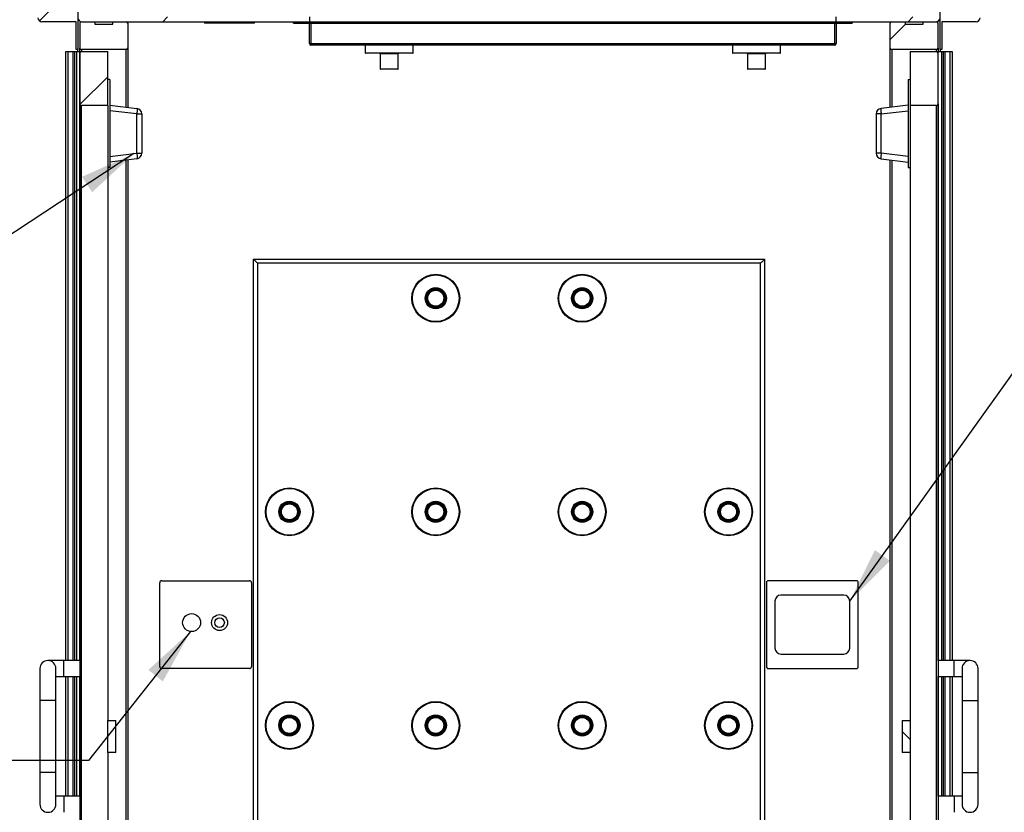
# Model space of a CAD drawing. Units: inches. Extents: x 0.3 to 10.6, y 0.4 to 8.2.
# Drawn here: x 7.8 to 9.2, y 3.5 to 4.7 of the extents above; entities that cross this region are included whole.
import ezdxf

# ---------------------------------------------------------------- set-up
doc = ezdxf.new("R2010")
doc.units = ezdxf.units.IN
doc.header["$MEASUREMENT"] = 0
doc.layers.add('TEXT', color=96, linetype='Continuous')
doc.dimstyles.new('SLDDIMSTYLE2', dxfattribs={"dimtxt": 0.18, "dimasz": 0.08, "dimexe": 0, "dimexo": 0.0625, "dimgap": 0, "dimtad": 0, "dimtih": 1, "dimtoh": 1, "dimdec": 0, "dimrnd": 1e-09, "dimzin": 0, "dimdsep": 46, "dimlunit": 5, "dimtxsty": 'Standard', "dimsah": 1, "dimcen": 0.09, "dimadec": 0, "dimazin": 0, "dimtfac": 0.08, "dimtdec": 0, "dimtofl": 0, "dimtmove": 0, "dimatfit": 3, "dimfxl": 1, "dimfrac": 2, "dimtolj": 1, "dimtzin": 0, "dimarcsym": 0})

msp = doc.modelspace()

# ---------------------------------------------------------------- hatches: boundary and pattern name
at = {"linetype": 'Continuous', "lineweight": 18}
h = msp.add_hatch(dxfattribs=at)
h.set_pattern_fill('ANSI32', style=0)
edge = h.paths.add_edge_path(flags=0)
edge.add_line((8.98086071, 4.67035816), (8.98086071, 4.66353998))
edge.add_line((8.98086071, 4.66353998), (9.12290617, 4.66353998))
edge.add_arc((9.12290617, 4.6692218), 0.00568182, 270, 360)
edge.add_line((9.12858798, 4.6692218), (9.12858798, 5.34535816))
edge.add_arc((9.12290617, 5.34535816), 0.00568182, 0, 90)
edge.add_line((9.12290617, 5.35103998), (9.09094593, 5.35103998))
edge.add_arc((9.09094593, 5.34876725), 0.00227273, 90, 180)
edge.add_line((9.0886732, 5.34876725), (9.0886732, 5.34535816))
edge.add_line((9.0886732, 5.34535816), (9.0848171, 5.34535816))
edge.add_line((9.0848171, 5.34535816), (9.0848171, 5.34876725))
edge.add_arc((9.08254437, 5.34876725), 0.00227273, 0, 90)
edge.add_line((9.08254437, 5.35103998), (8.22329294, 5.35103998))
edge.add_arc((8.22329294, 5.34876725), 0.00227273, 90, 180)
edge.add_line((8.22102022, 5.34876725), (8.22102022, 5.34535816))
edge.add_line((8.22102022, 5.34535816), (8.21729265, 5.34535816))
edge.add_line((8.21729265, 5.34535816), (8.21729265, 5.34876725))
edge.add_arc((8.21501992, 5.34876725), 0.00227273, 0, 90)
edge.add_line((8.21501992, 5.35103998), (7.90699708, 5.35103998))
edge.add_arc((7.90699708, 5.34535816), 0.00568182, 90, 180)
edge.add_line((7.90131526, 5.34535816), (7.90131526, 4.6692218))
edge.add_arc((7.90699708, 4.6692218), 0.00568182, 180, 270)
edge.add_line((7.90699708, 4.66353998), (8.23086071, 4.66353998))
edge.add_line((8.23086071, 4.66353998), (8.23086071, 4.67035816))
edge.add_line((8.23086071, 4.67035816), (7.90813344, 4.67035816))
edge.add_line((7.90813344, 4.67035816), (7.90813344, 5.3442218))
edge.add_line((7.90813344, 5.3442218), (9.1217698, 5.3442218))
edge.add_line((9.1217698, 5.3442218), (9.1217698, 4.67035816))
edge.add_line((9.1217698, 4.67035816), (8.98086071, 4.67035816))
h = msp.add_hatch(dxfattribs=at)
h.set_pattern_fill('ANSI32', style=0)
edge = h.paths.add_edge_path(flags=0)
edge.add_line((7.90131526, 4.74876725), (7.85017889, 4.74876725))
edge.add_arc((7.85017889, 4.74308543), 0.00568182, 90, 180)
edge.add_line((7.84449708, 4.74308543), (7.84449708, 4.6692218))
edge.add_arc((7.85017889, 4.6692218), 0.00568182, 180, 270)
edge.add_line((7.85017889, 4.66353998), (7.89904253, 4.66353998))
edge.add_line((7.89904253, 4.66353998), (7.89904253, 4.62376725))
edge.add_line((7.89904253, 4.62376725), (7.90131526, 4.62376725))
edge.add_line((7.90131526, 4.62376725), (7.90131526, 4.74876725))
h = msp.add_hatch(dxfattribs=at)
h.set_pattern_fill('ANSI32', style=0)
edge = h.paths.add_edge_path(flags=0)
edge.add_line((9.17972435, 4.74876725), (9.12858798, 4.74876725))
edge.add_line((9.12858798, 4.74876725), (9.12858798, 4.62376725))
edge.add_line((9.12858798, 4.62376725), (9.13086071, 4.62376725))
edge.add_line((9.13086071, 4.62376725), (9.13086071, 4.66353998))
edge.add_line((9.13086071, 4.66353998), (9.17972435, 4.66353998))
edge.add_arc((9.17972435, 4.6692218), 0.00568182, 270, 360)
edge.add_line((9.18540617, 4.6692218), (9.18540617, 4.74308543))
edge.add_arc((9.17972435, 4.74308543), 0.00568182, 0, 90)
h = msp.add_hatch(dxfattribs=at)
h.set_pattern_fill('ANSI38', style=0)
edge = h.paths.add_edge_path(flags=0)
edge.add_line((7.97233798, 4.62603998), (7.97233798, 4.66126725))
edge.add_arc((7.97006526, 4.66126725), 0.00227273, 0, 90)
edge.add_line((7.97006526, 4.66353998), (7.95103117, 4.66353998))
edge.add_line((7.95103117, 4.66353998), (7.95103117, 4.66013089))
edge.add_line((7.95103117, 4.66013089), (7.92546298, 4.66013089))
edge.add_line((7.92546298, 4.66013089), (7.92546298, 4.66353998))
edge.add_line((7.92546298, 4.66353998), (7.90642889, 4.66353998))
edge.add_arc((7.90642889, 4.66126725), 0.00227273, 90, 180)
edge.add_line((7.90415617, 4.66126725), (7.90415617, 4.62603998))
edge.add_arc((7.90642889, 4.62603998), 0.00227273, 180, 270)
edge.add_line((7.90642889, 4.62376725), (7.97006526, 4.62376725))
edge.add_arc((7.97006526, 4.62603998), 0.00227273, 270, 360)
h = msp.add_hatch(dxfattribs=at)
h.set_pattern_fill('ANSI32', style=0)
h.paths.add_polyline_path([(8.20813344, 4.66353998), (8.20813344, 4.66126725), (9.00358798, 4.66126725), (9.00358798, 4.66353998)], flags=0)
h = msp.add_hatch(dxfattribs=at)
h.set_pattern_fill('ANSI38', style=0)
edge = h.paths.add_edge_path(flags=0)
edge.add_line((9.07887208, 4.66353998), (9.05983798, 4.66353998))
edge.add_arc((9.05983798, 4.66126725), 0.00227273, 90, 180)
edge.add_line((9.05756526, 4.66126725), (9.05756526, 4.62603998))
edge.add_arc((9.05983798, 4.62603998), 0.00227273, 180, 270)
edge.add_line((9.05983798, 4.62376725), (9.12347435, 4.62376725))
edge.add_arc((9.12347435, 4.62603998), 0.00227273, 270, 360)
edge.add_line((9.12574708, 4.62603998), (9.12574708, 4.66126725))
edge.add_arc((9.12347435, 4.66126725), 0.00227273, 0, 90)
edge.add_line((9.12347435, 4.66353998), (9.10444026, 4.66353998))
edge.add_line((9.10444026, 4.66353998), (9.10444026, 4.66013089))
edge.add_line((9.10444026, 4.66013089), (9.07887208, 4.66013089))
edge.add_line((9.07887208, 4.66013089), (9.07887208, 4.66353998))
h = msp.add_hatch(dxfattribs=at)
h.set_pattern_fill('ANSI38', style=0)
edge = h.paths.add_edge_path(flags=0)
edge.add_line((7.94392892, 4.62092634), (7.90642892, 4.62092634))
edge.add_arc((7.90642892, 4.61865361), 0.00227273, 90, 180)
edge.add_line((7.9041562, 4.61865361), (7.9041562, 4.54649452))
edge.add_arc((7.90642892, 4.54649452), 0.00227273, 180, 270)
edge.add_line((7.90642892, 4.5442218), (7.94392892, 4.5442218))
edge.add_line((7.94392892, 4.5442218), (7.94392892, 4.62092634))
h = msp.add_hatch(dxfattribs=at)
h.set_pattern_fill('ANSI38', style=0)
edge = h.paths.add_edge_path(flags=0)
edge.add_line((9.12347432, 4.62092634), (9.08597432, 4.62092634))
edge.add_line((9.08597432, 4.62092634), (9.08597432, 4.5442218))
edge.add_line((9.08597432, 4.5442218), (9.12347432, 4.5442218))
edge.add_arc((9.12347432, 4.54649452), 0.00227273, 270, 360)
edge.add_line((9.12574705, 4.54649452), (9.12574705, 4.61865361))
edge.add_arc((9.12347432, 4.61865361), 0.00227273, 0, 90)
h = msp.add_hatch(dxfattribs=at)
h.set_pattern_fill('ANSI38', style=0)
h.paths.add_polyline_path([(7.94392892, 3.62376725), (7.95529256, 3.62376725), (7.95529256, 3.6692218), (7.94392892, 3.6692218)], flags=0)
h = msp.add_hatch(dxfattribs=at)
h.set_pattern_fill('ANSI38', style=0)
h.paths.add_polyline_path([(9.08597432, 3.6692218), (9.07461068, 3.6692218), (9.07461068, 3.62376725), (9.08597432, 3.62376725)], flags=0)

# ---------------------------------------------------------------- linework, layer by layer
at = {"color": 7, "linetype": 'Continuous', "lineweight": 25}
for p, q in [((7.90131526, 4.74876725), (7.90131526, 4.62376725)), ((9.12858801, 4.62376725), (9.12858801, 4.74876725)), ((8.2308607, 4.67035816), (8.2308607, 4.66353998)), ((8.98086076, 4.66353998), (8.98086076, 4.67035816)), ((7.89904253, 4.66353998), (7.8501789, 4.66353998)), ((7.89904253, 4.62376725), (7.89904253, 4.66353998)), ((7.90415617, 4.66126725), (7.90415617, 4.62603998)), ((7.90642889, 4.66353998), (7.92546299, 4.66353998)), ((7.90699708, 4.66353998), (8.2308607, 4.66353998)), ((7.92546299, 4.66353998), (7.92546299, 4.66013089)), ((7.92546299, 4.66013089), (7.95103117, 4.66013089)), ((7.95103117, 4.66013089), (7.95103117, 4.66353998)), ((7.95103117, 4.66353998), (7.97006526, 4.66353998)), ((7.97233798, 4.66126725), (7.97233798, 4.62603998)), ((8.08171299, 4.66353998), (8.08171299, 4.66126725)), ((8.15273571, 4.66126725), (8.08171299, 4.66126725)), ((8.15273571, 4.66126725), (8.15273571, 4.66353998)), ((8.20813345, 4.66126725), (8.20813345, 4.66353998)), ((8.20813345, 4.66353998), (9.00358796, 4.66353998)), ((8.20813345, 4.66126725), (9.00358796, 4.66126725)), ((8.2308607, 4.63228998), (8.2308607, 4.66126725)), ((8.23313345, 4.66126725), (8.23313345, 4.63228998)), ((8.97858793, 4.63228998), (8.97858793, 4.66126725)), ((8.98086076, 4.66353998), (9.12290616, 4.66353998)), ((8.98086076, 4.66126725), (8.98086076, 4.63228998)), ((9.00358796, 4.66353998), (9.00358796, 4.66126725)), ((9.05756526, 4.62603998), (9.05756526, 4.66126725)), ((9.05983798, 4.66353998), (9.07887211, 4.66353998)), ((9.07887211, 4.66353998), (9.07887211, 4.66013089)), ((9.07887211, 4.66013089), (9.10444024, 4.66013089)), ((9.10444024, 4.66013089), (9.10444024, 4.66353998)), ((9.10444024, 4.66353998), (9.12347437, 4.66353998)), ((9.12574709, 4.62603998), (9.12574709, 4.66126725)), ((9.17972438, 4.66353998), (9.13086073, 4.66353998)), ((9.13086073, 4.66353998), (9.13086073, 4.62376725)), ((7.90415617, 4.62092634), (7.90415617, 4.62603998)), ((7.97233798, 4.62603998), (7.97233798, 4.54168972)), ((8.23313345, 4.63228998), (8.2308607, 4.63228998)), ((8.23313345, 4.63228998), (8.97858793, 4.63228998)), ((8.23313345, 4.63228998), (8.23313345, 4.63001725)), ((8.97858793, 4.63001725), (8.23313345, 4.63001725)), ((8.31040616, 4.63001725), (8.31040616, 4.61933543)), ((8.37858798, 4.61933543), (8.37858798, 4.63001725)), ((8.8331334, 4.63001725), (8.8331334, 4.61933543)), ((8.90131523, 4.61933543), (8.90131523, 4.63001725)), ((8.97858793, 4.63228998), (8.97858793, 4.63001725)), ((8.98086076, 4.63228998), (8.97858793, 4.63228998)), ((9.05756526, 4.54168972), (9.05756526, 4.62603998)), ((9.12574709, 4.62603998), (9.12574709, 4.62092634)), ((7.8842698, 3.75444904), (7.8842698, 4.62092634)), ((7.8842698, 4.62092634), (7.88696646, 4.62092634)), ((7.88696646, 4.62092634), (7.8947508, 4.62092634)), ((7.8947508, 4.62092634), (7.89659961, 4.62092634)), ((7.89659961, 4.62092634), (7.89915617, 4.62092634)), ((7.90131526, 4.62376725), (7.89904253, 4.62376725)), ((7.89915617, 4.62092634), (7.89915617, 3.75444904)), ((7.89915617, 4.62092634), (7.90415617, 4.62092634)), ((7.90131526, 4.62092634), (7.90131526, 4.62376725)), ((7.90415617, 3.75444904), (7.90415617, 4.62092634)), ((7.90415617, 4.62092634), (7.90642892, 4.62092634)), ((7.9041562, 4.61865361), (7.9041562, 4.54649453)), ((7.97006526, 4.62376725), (7.90642889, 4.62376725)), ((7.90642889, 4.62376725), (7.90642889, 4.62092634)), ((7.90642892, 4.62092634), (7.94392892, 4.62092634)), ((7.94392892, 4.5442218), (7.94392892, 4.62092634)), ((8.37790618, 4.61865361), (8.31108799, 4.61865361)), ((8.33171298, 4.6179718), (8.33171298, 4.59660816)), ((8.35728119, 4.59660816), (8.35728119, 4.6179718)), ((8.90063342, 4.61865361), (8.83381521, 4.61865361)), ((8.85444025, 4.6179718), (8.85444025, 4.59660816)), ((8.88000849, 4.59660816), (8.88000849, 4.6179718)), ((9.12347437, 4.62376725), (9.05983798, 4.62376725)), ((9.08597432, 4.62092634), (9.12347437, 4.62092634)), ((9.08597432, 4.62092634), (9.08597432, 4.5442218)), ((9.12347437, 4.62092634), (9.12347437, 4.62376725)), ((9.12347437, 4.62092634), (9.12574709, 4.62092634)), ((9.12574709, 4.61865361), (9.12574709, 4.62092634)), ((9.12574709, 4.62092634), (9.13074703, 4.62092634)), ((9.12574709, 4.54649453), (9.12574709, 4.61865361)), ((9.12574709, 3.75444904), (9.12574709, 4.61865361)), ((9.13086073, 4.62376725), (9.12858801, 4.62376725)), ((9.12858801, 4.62376725), (9.12858801, 4.62092634)), ((9.13074703, 4.62092634), (9.13330359, 4.62092634)), ((9.13074703, 4.62092634), (9.13074703, 3.75444904)), ((9.13330359, 4.62092634), (9.13515242, 4.62092634)), ((9.13515242, 4.62092634), (9.14293675, 4.62092634)), ((9.14293675, 4.62092634), (9.14563347, 4.62092634)), ((9.14563347, 4.62092634), (9.14563347, 3.75444904)), ((8.35659933, 4.59592634), (8.33239481, 4.59592634)), ((8.87932657, 4.59592634), (8.85512205, 4.59592634)), ((7.94676983, 4.58115362), (7.94392892, 4.58115362)), ((7.94676983, 4.58115362), (7.94676983, 4.45615361)), ((9.08313339, 4.58115362), (9.08313339, 4.45615361)), ((9.08313339, 4.58115362), (9.08597432, 4.58115362)), ((7.9041562, 4.54649453), (7.9041562, 2.78910808)), ((7.94392892, 4.5442218), (7.90642892, 4.5442218)), ((7.90642892, 2.79138091), (7.90642892, 4.5442218)), ((7.94392892, 4.5442218), (7.94392892, 3.66922176)), ((7.94676983, 4.5448291), (7.98523925, 4.54010564)), ((9.08313339, 4.5448291), (9.04466397, 4.54010564)), ((9.12347437, 4.5442218), (9.08597432, 4.5442218)), ((9.08597432, 4.5442218), (9.08597432, 3.66922176)), ((9.12347437, 2.79138091), (9.12347437, 4.5442218)), ((9.12574709, 4.54649453), (9.12574709, 2.78910808)), ((7.98523925, 4.53221039), (7.94676983, 4.53693384)), ((7.98523925, 4.47633195), (7.98523925, 4.53221039)), ((7.98523925, 4.53221039), (7.99222437, 4.53221039)), ((7.99222437, 4.53221039), (7.99222437, 4.47633195)), ((9.04466397, 4.53221039), (9.03767888, 4.53221039)), ((9.03767888, 4.53221039), (9.03767888, 4.47633195)), ((9.04466397, 4.53221039), (9.08313339, 4.53693384)), ((9.04466397, 4.47633195), (9.04466397, 4.53221039)), ((7.94676983, 4.4716085), (7.98523925, 4.47633195)), ((7.98523925, 4.47633195), (7.99222437, 4.47633195)), ((9.04466397, 4.47633195), (9.03767888, 4.47633195)), ((9.08313339, 4.4716085), (9.04466397, 4.47633195)), ((7.98523925, 4.4684367), (7.94676983, 4.46371325)), ((7.97233798, 4.46685262), (7.97233798, 2.7146763)), ((9.04466397, 4.4684367), (9.08313339, 4.46371325)), ((9.05756526, 2.7146763), (9.05756526, 4.46685262)), ((7.94676983, 4.45615361), (7.94392892, 4.45615361)), ((9.08313339, 4.45615361), (9.08597432, 4.45615361)), ((8.15131525, 2.99876721), (8.15131525, 4.3254718)), ((8.15131525, 4.3254718), (8.15699708, 4.31978998)), ((8.15131525, 4.3254718), (8.87858802, 4.3254718)), ((8.15699708, 4.31978998), (8.15699708, 3.00444906)), ((8.87290617, 4.31978998), (8.15699708, 4.31978998)), ((8.87290617, 3.00444906), (8.87290617, 4.31978998)), ((8.87858802, 4.3254718), (8.87858802, 2.99876721)), ((8.02063344, 3.86808543), (8.14563345, 3.86808543)), ((9.00926982, 3.86808543), (8.88426977, 3.86808543)), ((8.01779253, 3.74592636), (8.01779253, 3.86524451)), ((8.14847435, 3.86524451), (8.14847435, 3.74592636)), ((8.88142884, 3.86524451), (8.88142884, 3.74592636)), ((9.01211075, 3.74592636), (9.01211075, 3.86524451)), ((8.9914857, 3.84748882), (8.90205388, 3.84748882)), ((8.89353121, 3.83896609), (8.89353121, 3.77220473)), ((9.00000849, 3.77220473), (9.00000849, 3.83896609)), ((8.90205388, 3.763682), (8.9914857, 3.763682)), ((7.84733801, 3.74308544), (7.84733801, 3.69763092)), ((7.88142892, 3.75444904), (7.85870165, 3.75444904)), ((7.87006529, 3.69763092), (7.87006529, 3.74308544)), ((7.9041562, 3.75444904), (7.88142892, 3.75444904)), ((8.14563345, 3.74308544), (8.02063344, 3.74308544)), ((8.88426977, 3.74308544), (9.00926982, 3.74308544)), ((9.14847429, 3.75444904), (9.12574709, 3.75444904)), ((9.1712016, 3.75444904), (9.14847429, 3.75444904)), ((9.159838, 3.74308544), (9.159838, 3.69763092)), ((9.1825652, 3.69763092), (9.1825652, 3.74308544)), ((7.87006529, 3.73172184), (7.88142892, 3.73172184)), ((7.88142892, 3.73172184), (7.9041562, 3.73172184)), ((7.8842698, 3.56126727), (7.8842698, 3.73172184)), ((7.89915617, 3.73172184), (7.89915617, 3.56126727)), ((7.90415617, 3.56126727), (7.90415617, 3.73172184)), ((9.12574709, 3.73172184), (9.14847429, 3.73172184)), ((9.12574709, 3.56126727), (9.12574709, 3.73172184)), ((9.13074703, 3.73172184), (9.13074703, 3.56126727)), ((9.14563347, 3.73172184), (9.14563347, 3.56126727)), ((9.14847429, 3.73172184), (9.159838, 3.73172184)), ((7.84733801, 3.69763092), (7.84733801, 3.59535818)), ((7.87006529, 3.59535818), (7.87006529, 3.69763092)), ((9.159838, 3.69763092), (9.159838, 3.59535818)), ((9.1825652, 3.59535818), (9.1825652, 3.69763092)), ((7.94392892, 3.62376724), (7.94392892, 3.66922176)), ((7.94392892, 3.66922176), (7.95529256, 3.66922176)), ((7.95529256, 3.62376724), (7.95529256, 3.66922176)), ((9.07461072, 3.66922176), (9.07461072, 3.62376724)), ((9.07461072, 3.66922176), (9.08597432, 3.66922176)), ((9.08597432, 3.66922176), (9.08597432, 3.62376724)), ((7.95529256, 3.62376724), (7.94392892, 3.62376724)), ((7.94392892, 3.62376724), (7.94392892, 2.79138091)), ((9.08597432, 3.62376724), (9.07461072, 3.62376724)), ((9.08597432, 3.62376724), (9.08597432, 2.79138091)), ((7.84733801, 3.59535818), (7.84733801, 3.54990356)), ((7.87006529, 3.54990356), (7.87006529, 3.59535818)), ((9.159838, 3.59535818), (9.159838, 3.54990356)), ((9.1825652, 3.54990356), (9.1825652, 3.59535818)), ((7.88142892, 3.56126727), (7.87006529, 3.56126727)), ((7.9041562, 3.56126727), (7.88142892, 3.56126727)), ((9.14847429, 3.56126727), (9.12574709, 3.56126727)), ((9.159838, 3.56126727), (9.14847429, 3.56126727))]:
    msp.add_line(p, q, dxfattribs=at)
at = {"color": 8, "linetype": 'Continuous', "lineweight": 25}
for p, q in [((7.88696646, 4.62092634), (7.88696646, 3.75444904)), ((7.8947508, 3.75444904), (7.8947508, 4.62092634)), ((7.89659961, 4.62092634), (7.89659961, 3.75444904)), ((7.97006526, 4.54196877), (7.97006526, 4.62376725)), ((8.31040616, 4.61933543), (8.37858798, 4.61933543)), ((8.35728119, 4.6179718), (8.33171298, 4.6179718)), ((8.8331334, 4.61933543), (8.90131523, 4.61933543)), ((8.88000849, 4.6179718), (8.85444025, 4.6179718)), ((9.05983798, 4.62376725), (9.05983798, 4.54196877)), ((9.13330359, 3.75444904), (9.13330359, 4.62092634)), ((9.13515242, 4.62092634), (9.13515242, 3.75444904)), ((9.14293675, 3.75444904), (9.14293675, 4.62092634)), ((8.33171298, 4.59660816), (8.35728119, 4.59660816)), ((8.85444025, 4.59660816), (8.88000849, 4.59660816)), ((7.97006526, 2.7146763), (7.97006526, 4.46657356)), ((9.05983798, 4.46657356), (9.05983798, 2.7146763)), ((7.88142892, 3.73172184), (7.88142892, 3.75444904)), ((9.14847429, 3.73172184), (9.14847429, 3.75444904)), ((7.88696646, 3.73172184), (7.88696646, 3.56126727)), ((7.8947508, 3.56126727), (7.8947508, 3.73172184)), ((7.89659961, 3.73172184), (7.89659961, 3.56126727)), ((9.13330359, 3.56126727), (9.13330359, 3.73172184)), ((9.13515242, 3.73172184), (9.13515242, 3.56126727)), ((9.14293675, 3.56126727), (9.14293675, 3.73172184)), ((7.87006529, 3.69763092), (7.84733801, 3.69763092)), ((9.159838, 3.69763092), (9.1825652, 3.69763092)), ((7.87006529, 3.59535818), (7.84733801, 3.59535818)), ((9.159838, 3.59535818), (9.1825652, 3.59535818)), ((7.88142892, 3.56126727), (7.88142892, 3.53853996)), ((9.14847429, 3.56126727), (9.14847429, 3.53853996))]:
    msp.add_line(p, q, dxfattribs=at)
at = {"color": 7, "linetype": 'Continuous', "lineweight": 25, "flags": 128}
for points in [[(7.98523925, 4.54010564), (7.98540557, 4.53993411), (7.98552906, 4.53947134), (7.98560506, 4.53873477), (7.98563072, 4.53775218), (7.98560506, 4.5365606), (7.98552906, 4.53520499), (7.98540557, 4.53373646), (7.98523925, 4.53221039)], [(9.04466397, 4.54010564), (9.04449768, 4.53993411), (9.04437416, 4.53947134), (9.04429821, 4.53873477), (9.04427251, 4.53775218), (9.04429821, 4.5365606), (9.04437416, 4.53520499), (9.04449768, 4.53373646), (9.04466397, 4.53221039)], [(7.98523925, 4.47633195), (7.98540557, 4.47480588), (7.98552906, 4.47333733), (7.98560506, 4.47198174), (7.98563072, 4.47079016), (7.98560506, 4.46980756), (7.98552906, 4.469071), (7.98540557, 4.46860822), (7.98523925, 4.4684367)], [(9.04466397, 4.47633195), (9.04449768, 4.47480588), (9.04437416, 4.47333733), (9.04429821, 4.47198174), (9.04427251, 4.47079016), (9.04429821, 4.46980756), (9.04437416, 4.469071), (9.04449768, 4.46860822), (9.04466397, 4.4684367)], [(8.87290617, 4.31978998), (8.87401463, 4.32089844), (8.87508054, 4.32196432), (8.87606282, 4.32294663), (8.87692383, 4.32380764), (8.87763038, 4.32451424), (8.87815549, 4.3250393), (8.8784788, 4.32536263), (8.87858802, 4.3254718)]]:
    msp.add_lwpolyline(points, dxfattribs=at)
at = {"color": 7, "linetype": 'Continuous', "lineweight": 25}
for centre, radius in [((8.41078571, 4.27007407), 0.03409091), ((8.41078571, 4.27007407), 0.03318182), ((8.6191198, 4.27007407), 0.03409091), ((8.6191198, 4.27007407), 0.03318182), ((8.41078571, 4.27007407), 0.01511364), ((8.41078571, 4.27007407), 0.01420455), ((8.41078571, 4.27007407), 0.01329545), ((8.41078571, 4.27007407), 0.01227273), ((8.41078571, 4.27007407), 0.01136364), ((8.6191198, 4.27007407), 0.01511364), ((8.6191198, 4.27007407), 0.01420455), ((8.6191198, 4.27007407), 0.01329545), ((8.6191198, 4.27007407), 0.01227273), ((8.6191198, 4.27007407), 0.01136364), ((8.20245162, 3.9660968), 0.03409091), ((8.20245162, 3.9660968), 0.03318182), ((8.41078571, 3.9660968), 0.03409091), ((8.41078571, 3.9660968), 0.03318182), ((8.6191198, 3.9660968), 0.03409091), ((8.6191198, 3.9660968), 0.03318182), ((8.82745389, 3.9660968), 0.03409091), ((8.82745389, 3.9660968), 0.03318182), ((8.20245162, 3.9660968), 0.01511364), ((8.20245162, 3.9660968), 0.01420455), ((8.41078571, 3.9660968), 0.01511364), ((8.41078571, 3.9660968), 0.01420455), ((8.6191198, 3.9660968), 0.01511364), ((8.6191198, 3.9660968), 0.01420455), ((8.82745389, 3.9660968), 0.01511364), ((8.82745389, 3.9660968), 0.01420455), ((8.20245162, 3.9660968), 0.01329545), ((8.20245162, 3.9660968), 0.01227273), ((8.20245162, 3.9660968), 0.01136364), ((8.41078571, 3.9660968), 0.01329545), ((8.41078571, 3.9660968), 0.01227273), ((8.41078571, 3.9660968), 0.01136364), ((8.6191198, 3.9660968), 0.01329545), ((8.6191198, 3.9660968), 0.01227273), ((8.6191198, 3.9660968), 0.01136364), ((8.82745389, 3.9660968), 0.01329545), ((8.82745389, 3.9660968), 0.01227273), ((8.82745389, 3.9660968), 0.01136364), ((8.06324708, 3.80842634), 0.01278409), ((8.1030198, 3.80842634), 0.01136364), ((8.1030198, 3.80842634), 0.00681818), ((8.20245162, 3.66211952), 0.03409091), ((8.20245162, 3.66211952), 0.03318182), ((8.41078571, 3.66211952), 0.03409091), ((8.41078571, 3.66211952), 0.03318182), ((8.6191198, 3.66211952), 0.03409091), ((8.6191198, 3.66211952), 0.03318182), ((8.82745389, 3.66211952), 0.03409091), ((8.82745389, 3.66211952), 0.03318182), ((8.20245162, 3.66211952), 0.01511364), ((8.20245162, 3.66211952), 0.01420455), ((8.20245162, 3.66211952), 0.01329545), ((8.20245162, 3.66211952), 0.01227273), ((8.20245162, 3.66211952), 0.01136364), ((8.41078571, 3.66211952), 0.01511364), ((8.41078571, 3.66211952), 0.01420455), ((8.41078571, 3.66211952), 0.01329545), ((8.41078571, 3.66211952), 0.01227273), ((8.41078571, 3.66211952), 0.01136364), ((8.6191198, 3.66211952), 0.01511364), ((8.6191198, 3.66211952), 0.01420455), ((8.6191198, 3.66211952), 0.01329545), ((8.6191198, 3.66211952), 0.01227273), ((8.6191198, 3.66211952), 0.01136364), ((8.82745389, 3.66211952), 0.01511364), ((8.82745389, 3.66211952), 0.01420455), ((8.82745389, 3.66211952), 0.01329545), ((8.82745389, 3.66211952), 0.01227273), ((8.82745389, 3.66211952), 0.01136364)]:
    msp.add_circle(centre, radius, dxfattribs=at)
for centre, radius, start, end in [((7.85017889, 4.6692218), 0.00568182, 180, 270), ((7.90699708, 4.6692218), 0.00568182, 180, 270), ((9.12290617, 4.6692218), 0.00568182, 270, 0), ((9.17972435, 4.6692218), 0.00568182, 270, 0), ((7.90642889, 4.66126725), 0.00227273, 90, 180), ((7.97006526, 4.66126725), 0.00227273, 0, 90), ((9.05983798, 4.66126725), 0.00227273, 90, 180), ((9.12347435, 4.66126725), 0.00227273, 0, 90), ((7.90642889, 4.62603998), 0.00227273, 180, 270), ((7.97006526, 4.62603998), 0.00227273, 270, 0), ((8.23313344, 4.63228998), 0.00227273, 180, 270), ((8.97858799, 4.63228998), 0.00227273, 270, 0), ((9.05983798, 4.62603998), 0.00227273, 180, 270), ((9.12347435, 4.62603998), 0.00227273, 270, 0), ((7.90642892, 4.61865361), 0.00227273, 90, 180), ((8.31108799, 4.61933543), 0.00068182, 180, 270), ((8.33103117, 4.6179718), 0.00068182, 0, 90), ((8.35796299, 4.6179718), 0.00068182, 90, 180), ((8.37790617, 4.61933543), 0.00068182, 270, 0), ((8.83381526, 4.61933543), 0.00068182, 180, 270), ((8.85375844, 4.6179718), 0.00068182, 0, 90), ((8.88069026, 4.6179718), 0.00068182, 90, 180), ((8.90063344, 4.61933543), 0.00068182, 270, 0), ((9.12347432, 4.61865361), 0.00227273, 0, 90), ((8.3323948, 4.59660816), 0.00068182, 180, 270), ((8.35659935, 4.59660816), 0.00068182, 270, 0), ((8.85512208, 4.59660816), 0.00068182, 180, 270), ((8.87932662, 4.59660816), 0.00068182, 270, 0), ((7.90642892, 4.54649452), 0.00227273, 180, 270), ((9.12347432, 4.54649452), 0.00227273, 270, 0), ((7.98426983, 4.53221039), 0.00795455, 0, 83), ((9.04563341, 4.53221039), 0.00795455, 97, 180), ((7.98426983, 4.47633195), 0.00795455, 277, 0), ((9.04563341, 4.47633195), 0.00795455, 180, 263), ((8.02063344, 3.86524452), 0.00284091, 90, 180), ((8.14563344, 3.86524452), 0.00284091, 0, 90), ((8.8842698, 3.86524452), 0.00284091, 90, 180), ((9.0092698, 3.86524452), 0.00284091, 0, 90), ((8.90205389, 3.83896611), 0.00852273, 90, 180), ((8.99148571, 3.83896611), 0.00852273, 0, 90), ((8.90205389, 3.77220475), 0.00852273, 180, 270), ((8.99148571, 3.77220475), 0.00852273, 270, 0), ((7.85870165, 3.74308543), 0.01136364, 0, 180), ((8.02063344, 3.74592634), 0.00284091, 180, 270), ((8.14563344, 3.74592634), 0.00284091, 270, 0), ((8.8842698, 3.74592634), 0.00284091, 180, 270), ((9.0092698, 3.74592634), 0.00284091, 270, 0), ((9.17120159, 3.74308543), 0.01136364, 0, 180), ((7.85870165, 3.54990361), 0.01136364, 180, 360), ((9.17120159, 3.54990361), 0.01136364, 180, 0)]:
    msp.add_arc(centre, radius, start, end, dxfattribs=at)

# ---------------------------------------------------------------- leaders
at = {"layer": 'TEXT', "color": 7}
for points in [[(7.98118881, 4.47583462), (7.79172108, 4.35105403), (7.61172108, 4.35105403)], [(9.00000844, 3.83896611), (9.31266853, 4.2760974), (9.49266853, 4.2760974)], [(8.06155833, 3.79575428), (7.9166488, 3.6121958), (7.7366488, 3.6121958)]]:
    msp.add_leader(points, dimstyle='SLDDIMSTYLE2', dxfattribs=at)

doc.saveas('drawing.dxf')
